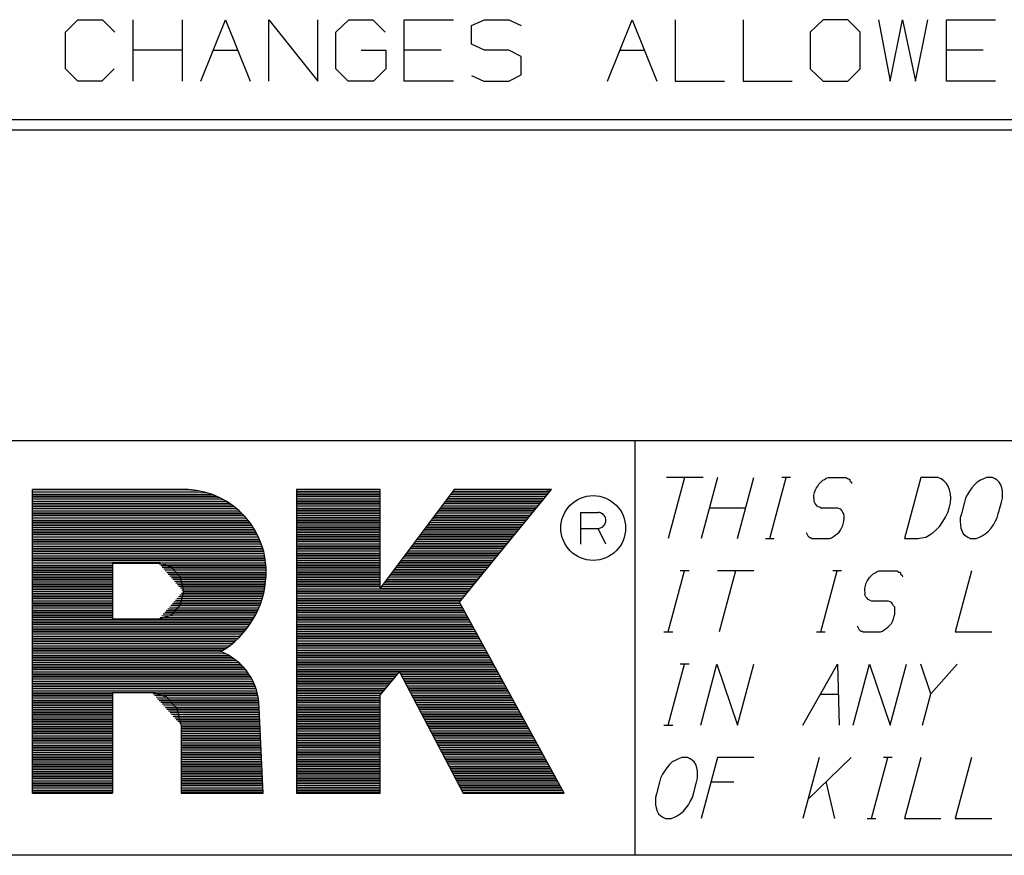
# Model space of a CAD drawing. Units: inches. Extents: x 0.3 to 33.7, y 0.4 to 21.7.
# Drawn here: x 31.1 to 32, y 2.3 to 3.1 of the extents above; entities that cross this region are included whole.
import ezdxf

# ---------------------------------------------------------------- set-up
doc = ezdxf.new("R2010")
doc.units = ezdxf.units.IN
doc.header["$MEASUREMENT"] = 0
doc.layers.add('TFR-TRI', color=7, linetype='CONTINUOUS', true_color=0xffffff)

msp = doc.modelspace()

# ---------------------------------------------------------------- linework, layer by layer
at = {"layer": 'TFR-TRI', "color": 254, "linetype": 'Continuous'}
for p, q in [((31.11392, 3.11682), (31.1258, 3.12869)), ((31.1258, 3.12869), (31.14955, 3.12869)), ((31.14955, 3.12869), (31.16142, 3.11682)), ((31.1793, 3.06932), (31.1793, 3.12869)), ((31.2268, 3.06932), (31.2268, 3.12869)), ((31.24467, 3.06932), (31.26842, 3.12869)), ((31.26842, 3.12869), (31.29218, 3.06932)), ((31.31005, 3.12869), (31.35755, 3.06932)), ((31.31005, 3.06932), (31.31005, 3.12869)), ((31.35755, 3.06932), (31.35755, 3.12869)), ((31.3748, 3.11682), (31.3873, 3.12869)), ((31.3873, 3.12869), (31.41043, 3.12869)), ((31.41043, 3.12869), (31.4223, 3.11682)), ((31.4408, 3.06932), (31.4408, 3.12869)), ((31.4408, 3.12869), (31.4883, 3.12869)), ((31.50555, 3.12307), (31.51805, 3.12869)), ((31.51805, 3.12869), (31.5418, 3.12869)), ((31.5418, 3.12869), (31.55367, 3.12307)), ((31.63692, 3.06932), (31.66068, 3.12869)), ((31.66068, 3.12869), (31.68443, 3.06932)), ((31.7023, 3.12869), (31.7023, 3.06932)), ((31.76768, 3.12869), (31.76768, 3.06932)), ((31.84492, 3.12869), (31.83242, 3.11682)), ((31.86868, 3.12869), (31.84492, 3.12869)), ((31.88055, 3.11682), (31.86868, 3.12869)), ((31.89842, 3.12869), (31.90968, 3.06932)), ((31.90968, 3.06932), (31.92155, 3.12869)), ((31.92155, 3.12869), (31.93405, 3.06932)), ((31.93405, 3.06932), (31.94592, 3.12869)), ((31.9638, 3.12869), (32.0113, 3.12869)), ((31.9638, 3.06932), (31.9638, 3.12869)), ((31.11392, 3.08119), (31.11392, 3.11682)), ((31.3748, 3.08119), (31.3748, 3.11682)), ((31.50555, 3.10494), (31.50555, 3.12307)), ((31.83242, 3.11682), (31.83242, 3.08119)), ((31.88055, 3.08119), (31.88055, 3.11682)), ((31.2268, 3.09932), (31.1793, 3.09932)), ((31.25655, 3.09932), (31.2803, 3.09932)), ((31.39918, 3.09932), (31.42292, 3.09932)), ((31.42292, 3.09932), (31.42292, 3.08119)), ((31.47643, 3.09932), (31.4408, 3.09932)), ((31.51805, 3.09932), (31.50555, 3.10494)), ((31.5418, 3.09932), (31.51805, 3.09932)), ((31.55367, 3.09307), (31.5418, 3.09932)), ((31.6488, 3.09932), (31.67255, 3.09932)), ((31.99942, 3.09932), (31.9638, 3.09932)), ((31.55367, 3.07557), (31.55367, 3.09307)), ((31.1258, 3.06932), (31.11392, 3.08119)), ((31.1608, 3.08119), (31.14893, 3.06932)), ((31.38667, 3.06932), (31.3748, 3.08119)), ((31.42292, 3.08119), (31.41105, 3.06932)), ((31.83242, 3.08119), (31.84492, 3.06932)), ((31.86868, 3.06932), (31.88055, 3.08119)), ((31.14893, 3.06932), (31.1258, 3.06932)), ((31.41105, 3.06932), (31.38667, 3.06932)), ((31.4883, 3.06932), (31.4408, 3.06932)), ((31.50555, 3.07494), (31.51743, 3.06932)), ((31.51743, 3.06932), (31.5418, 3.06932)), ((31.5418, 3.06932), (31.55367, 3.07557)), ((31.7023, 3.06932), (31.7498, 3.06932)), ((31.76768, 3.06932), (31.81517, 3.06932)), ((31.84492, 3.06932), (31.86868, 3.06932)), ((32.0113, 3.06932), (31.9638, 3.06932)), ((33.6775, 2.7225), (24.9775, 2.7225)), ((31.66308, 2.7225), (31.66308, 2.3225)), ((31.7291, 2.68692), (31.69394, 2.68692)), ((31.71129, 2.68692), (31.69555, 2.62817)), ((31.74297, 2.68692), (31.72723, 2.62817)), ((31.76239, 2.62817), (31.77813, 2.68692)), ((31.79361, 2.62817), (31.80935, 2.68692)), ((31.81357, 2.68692), (31.80513, 2.68692)), ((31.8398, 2.6788), (31.84077, 2.68067)), ((31.84077, 2.68067), (31.84268, 2.68255)), ((31.84268, 2.68255), (31.84459, 2.68442)), ((31.84459, 2.68442), (31.84616, 2.68505)), ((31.84616, 2.68505), (31.8479, 2.6863)), ((31.8479, 2.6863), (31.84994, 2.68692)), ((31.84994, 2.68692), (31.85135, 2.68692)), ((31.85135, 2.68692), (31.86494, 2.68692)), ((31.86494, 2.68692), (31.86635, 2.68692)), ((31.86635, 2.68692), (31.86729, 2.68692)), ((31.86729, 2.68692), (31.86806, 2.6863)), ((31.86806, 2.6863), (31.86883, 2.68567)), ((31.86883, 2.68567), (31.86976, 2.68567)), ((31.86976, 2.68567), (31.87053, 2.68505)), ((31.87053, 2.68505), (31.87067, 2.6838)), ((31.87067, 2.6838), (31.87144, 2.68317)), ((31.87144, 2.68317), (31.87221, 2.68255)), ((31.87221, 2.68255), (31.87234, 2.6813)), ((31.9391, 2.68692), (31.92336, 2.62817)), ((31.95222, 2.68692), (31.9391, 2.68692)), ((31.95551, 2.68692), (31.95222, 2.68692)), ((31.95892, 2.68567), (31.95551, 2.68692)), ((31.96123, 2.6838), (31.95892, 2.68567)), ((31.96384, 2.6813), (31.96123, 2.6838)), ((31.96552, 2.6788), (31.96384, 2.6813)), ((31.99098, 2.68005), (31.98826, 2.67692)), ((31.99352, 2.68255), (31.99098, 2.68005)), ((31.99684, 2.68442), (31.99352, 2.68255)), ((31.99951, 2.68567), (31.99684, 2.68442)), ((32.00266, 2.68692), (31.99951, 2.68567)), ((32.00547, 2.68692), (32.00266, 2.68692)), ((32.00829, 2.68692), (32.00547, 2.68692)), ((32.01077, 2.68567), (32.00829, 2.68692)), ((32.01277, 2.68442), (32.01077, 2.68567)), ((32.01461, 2.68255), (32.01277, 2.68442)), ((32.01629, 2.68005), (32.01461, 2.68255)), ((32.01733, 2.67692), (32.01629, 2.68005)), ((31.23229, 2.67547), (31.08195, 2.67547)), ((31.08195, 2.3825), (31.08195, 2.67547)), ((31.08195, 2.67405), (31.24389, 2.67397)), ((31.08195, 2.67238), (31.25057, 2.67229)), ((31.08195, 2.67071), (31.25559, 2.67062)), ((31.41754, 2.67547), (31.33678, 2.67547)), ((31.33678, 2.67547), (31.33678, 2.3825)), ((31.33678, 2.67392), (31.41754, 2.67388)), ((31.33678, 2.67225), (31.41754, 2.67221)), ((31.33678, 2.67058), (31.41754, 2.67054)), ((31.41754, 2.58027), (31.41754, 2.67547)), ((31.48894, 2.67547), (31.41754, 2.58027)), ((31.48521, 2.67051), (31.57866, 2.67046)), ((31.48647, 2.67217), (31.58002, 2.67213)), ((31.48772, 2.67384), (31.58138, 2.6738)), ((31.58275, 2.67547), (31.48894, 2.67547)), ((31.49398, 2.56666), (31.58275, 2.67547)), ((31.57849, 2.67547), (31.58275, 2.67547)), ((31.83601, 2.66817), (31.83605, 2.67005)), ((31.83605, 2.67005), (31.83672, 2.67255)), ((31.83672, 2.67255), (31.83722, 2.67442)), ((31.83722, 2.67442), (31.83836, 2.67692)), ((31.83836, 2.67692), (31.8398, 2.6788)), ((31.96685, 2.67505), (31.96552, 2.6788)), ((31.96772, 2.6713), (31.96685, 2.67505)), ((31.96796, 2.66692), (31.96772, 2.6713)), ((31.98425, 2.67067), (31.9823, 2.66692)), ((31.98602, 2.6738), (31.98425, 2.67067)), ((31.98826, 2.67692), (31.98602, 2.6738)), ((32.01789, 2.6738), (32.01733, 2.67692)), ((32.01799, 2.67067), (32.01789, 2.6738)), ((32.01793, 2.66692), (32.01799, 2.67067)), ((31.08195, 2.66904), (31.25974, 2.66895)), ((31.08195, 2.66737), (31.26333, 2.66728)), ((31.08195, 2.6657), (31.26651, 2.6656)), ((31.08195, 2.66403), (31.26939, 2.66393)), ((31.08195, 2.66236), (31.27201, 2.66226)), ((31.08195, 2.66069), (31.27443, 2.66059)), ((31.33678, 2.66891), (31.41754, 2.66887)), ((31.33678, 2.66724), (31.41754, 2.6672)), ((31.33678, 2.66557), (31.41754, 2.66553)), ((31.33678, 2.6639), (31.41754, 2.66386)), ((31.33678, 2.66223), (31.41754, 2.66219)), ((31.33678, 2.66056), (31.41754, 2.66052)), ((31.4777, 2.66049), (31.57049, 2.66044)), ((31.47895, 2.66216), (31.57185, 2.66211)), ((31.48021, 2.66383), (31.57321, 2.66378)), ((31.48146, 2.6655), (31.57458, 2.66545)), ((31.48271, 2.66717), (31.57594, 2.66712)), ((31.48396, 2.66884), (31.5773, 2.66879)), ((31.83628, 2.66567), (31.83601, 2.66817)), ((31.83625, 2.6638), (31.83628, 2.66567)), ((31.83715, 2.66192), (31.83625, 2.6638)), ((31.83822, 2.66067), (31.83715, 2.66192)), ((31.83929, 2.65942), (31.83822, 2.66067)), ((31.96638, 2.65755), (31.96772, 2.66255)), ((31.96772, 2.66255), (31.96796, 2.66692)), ((31.9813, 2.66317), (31.97828, 2.65192)), ((31.9823, 2.66692), (31.9813, 2.66317)), ((32.01391, 2.65192), (32.01692, 2.66317)), ((32.01692, 2.66317), (32.01793, 2.66692)), ((31.08195, 2.65902), (31.27667, 2.65892)), ((31.08195, 2.65735), (31.27876, 2.65725)), ((31.08195, 2.65568), (31.28071, 2.65558)), ((31.08195, 2.65401), (31.28254, 2.65391)), ((31.08195, 2.65234), (31.28426, 2.65224)), ((31.08195, 2.65067), (31.28588, 2.65057)), ((31.33678, 2.65889), (31.41754, 2.65885)), ((31.33678, 2.65722), (31.41754, 2.65718)), ((31.33678, 2.65555), (31.41754, 2.65551)), ((31.33678, 2.65388), (31.41754, 2.65384)), ((31.33678, 2.65221), (31.41754, 2.65217)), ((31.33678, 2.65054), (31.41754, 2.6505)), ((31.47019, 2.65047), (31.56232, 2.65043)), ((31.47144, 2.65214), (31.56368, 2.6521)), ((31.47269, 2.65381), (31.56504, 2.65377)), ((31.47395, 2.65548), (31.5664, 2.65543)), ((31.4752, 2.65715), (31.56777, 2.6571)), ((31.47645, 2.65882), (31.56913, 2.65877)), ((31.61086, 2.65324), (31.62779, 2.65324)), ((31.61086, 2.65324), (31.61086, 2.62264)), ((31.62909, 2.65324), (31.62779, 2.65324)), ((31.63007, 2.65292), (31.62909, 2.65324)), ((31.63104, 2.65226), (31.63007, 2.65292)), ((31.63235, 2.65194), (31.63104, 2.65226)), ((31.633, 2.65096), (31.63235, 2.65194)), ((31.63397, 2.64999), (31.633, 2.65096)), ((31.77026, 2.65755), (31.7351, 2.65755)), ((31.84053, 2.6588), (31.83929, 2.65942)), ((31.84224, 2.65817), (31.84053, 2.6588)), ((31.84224, 2.65817), (31.84348, 2.65755)), ((31.85707, 2.65755), (31.84348, 2.65755)), ((31.85895, 2.65755), (31.85707, 2.65755)), ((31.86065, 2.65692), (31.85895, 2.65755)), ((31.86189, 2.6563), (31.86065, 2.65692)), ((31.86296, 2.65505), (31.86189, 2.6563)), ((31.86387, 2.65317), (31.86296, 2.65505)), ((31.86494, 2.65192), (31.86387, 2.65317)), ((31.86521, 2.64942), (31.86494, 2.65192)), ((31.9631, 2.6488), (31.96521, 2.65317)), ((31.96521, 2.65317), (31.96638, 2.65755)), ((31.97828, 2.65192), (31.97728, 2.64817)), ((32.01291, 2.64817), (32.01391, 2.65192)), ((31.08195, 2.649), (31.28742, 2.64889)), ((31.08195, 2.64733), (31.28886, 2.64722)), ((31.08195, 2.64566), (31.29023, 2.64555)), ((31.08195, 2.64399), (31.29153, 2.64388)), ((31.08195, 2.64232), (31.29276, 2.64221)), ((31.33678, 2.64887), (31.41754, 2.64883)), ((31.33678, 2.6472), (31.41754, 2.64716)), ((31.33678, 2.64553), (31.41754, 2.64549)), ((31.33678, 2.64386), (31.41754, 2.64382)), ((31.33678, 2.64219), (31.41754, 2.64215)), ((31.46393, 2.64213), (31.55551, 2.64208)), ((31.46518, 2.6438), (31.55687, 2.64375)), ((31.46643, 2.64546), (31.55823, 2.64542)), ((31.46769, 2.64713), (31.5596, 2.64709)), ((31.46894, 2.6488), (31.56096, 2.64876)), ((31.633, 2.64022), (31.63397, 2.6412)), ((31.63462, 2.64901), (31.63397, 2.64999)), ((31.63397, 2.6412), (31.63462, 2.64217)), ((31.63495, 2.64803), (31.63462, 2.64901)), ((31.63462, 2.64217), (31.63495, 2.64348)), ((31.63528, 2.64673), (31.63495, 2.64803)), ((31.63495, 2.64348), (31.63528, 2.64445)), ((31.63528, 2.64575), (31.63528, 2.64673)), ((31.63528, 2.64445), (31.63528, 2.64575)), ((31.8638, 2.64067), (31.86447, 2.64317)), ((31.86447, 2.64317), (31.86497, 2.64505)), ((31.86497, 2.64505), (31.86517, 2.64755)), ((31.86517, 2.64755), (31.86521, 2.64942)), ((31.95748, 2.64005), (31.96052, 2.64442)), ((31.96052, 2.64442), (31.9631, 2.6488)), ((31.97728, 2.64817), (31.97721, 2.64442)), ((31.97721, 2.64442), (31.97731, 2.6413)), ((31.97731, 2.6413), (31.97788, 2.63817)), ((32.00694, 2.63817), (32.00919, 2.6413)), ((32.00919, 2.6413), (32.01096, 2.64442)), ((32.01096, 2.64442), (32.01291, 2.64817)), ((31.08195, 2.64065), (31.29392, 2.64054)), ((31.08195, 2.63898), (31.29502, 2.63887)), ((31.08195, 2.63731), (31.29606, 2.6372)), ((31.08195, 2.63564), (31.29704, 2.63553)), ((31.08195, 2.63397), (31.29798, 2.63386)), ((31.08195, 2.6323), (31.29886, 2.63219)), ((31.33678, 2.64052), (31.41754, 2.64048)), ((31.33678, 2.63885), (31.41754, 2.63881)), ((31.33678, 2.63718), (31.41754, 2.63714)), ((31.33678, 2.63551), (31.41754, 2.63547)), ((31.33678, 2.63384), (31.41754, 2.6338)), ((31.33678, 2.63217), (31.41754, 2.63213)), ((31.45642, 2.63211), (31.54734, 2.63206)), ((31.45767, 2.63378), (31.5487, 2.63373)), ((31.45892, 2.63545), (31.55006, 2.6354)), ((31.46017, 2.63712), (31.55142, 2.63707)), ((31.46143, 2.63879), (31.55279, 2.63874)), ((31.46268, 2.64046), (31.55415, 2.64041)), ((31.61086, 2.63794), (31.62779, 2.63794)), ((31.62779, 2.63794), (31.62909, 2.63827)), ((31.63528, 2.62264), (31.62779, 2.63794)), ((31.62909, 2.63827), (31.63007, 2.63859)), ((31.63007, 2.63859), (31.63104, 2.63892)), ((31.63104, 2.63892), (31.63235, 2.63957)), ((31.63235, 2.63957), (31.633, 2.64022)), ((31.82868, 2.6338), (31.82928, 2.63255)), ((31.82928, 2.63255), (31.82958, 2.63192)), ((31.82958, 2.63192), (31.83018, 2.63067)), ((31.8566, 2.6313), (31.85834, 2.63255)), ((31.85834, 2.63255), (31.86025, 2.63442)), ((31.86025, 2.63442), (31.86169, 2.6363)), ((31.86169, 2.6363), (31.86266, 2.63817)), ((31.86266, 2.63817), (31.8638, 2.64067)), ((31.94716, 2.6313), (31.95111, 2.6338)), ((31.95111, 2.6338), (31.9543, 2.63692)), ((31.9543, 2.63692), (31.95748, 2.64005)), ((31.97788, 2.63817), (31.97892, 2.63505)), ((31.97892, 2.63505), (31.98012, 2.63255)), ((31.98012, 2.63255), (31.98243, 2.63067)), ((31.99837, 2.63067), (32.00122, 2.63255)), ((32.00122, 2.63255), (32.00423, 2.63505)), ((32.00423, 2.63505), (32.00694, 2.63817)), ((31.08195, 2.63063), (31.29969, 2.63052)), ((31.08195, 2.62896), (31.30047, 2.62885)), ((31.08195, 2.62729), (31.30121, 2.62718)), ((31.08195, 2.62562), (31.3019, 2.62551)), ((31.08195, 2.62395), (31.30255, 2.62384)), ((31.08195, 2.62228), (31.30315, 2.62217)), ((31.33678, 2.6305), (31.41754, 2.63046)), ((31.33678, 2.62883), (31.41754, 2.62879)), ((31.33678, 2.62716), (31.41754, 2.62712)), ((31.33678, 2.62549), (31.41754, 2.62545)), ((31.33678, 2.62382), (31.41754, 2.62378)), ((31.33678, 2.62215), (31.41754, 2.62211)), ((31.44891, 2.62209), (31.53917, 2.62205)), ((31.45016, 2.62376), (31.54053, 2.62372)), ((31.45141, 2.62543), (31.54189, 2.62539)), ((31.45266, 2.6271), (31.54325, 2.62706)), ((31.45391, 2.62877), (31.54461, 2.62873)), ((31.45517, 2.63044), (31.54598, 2.63039)), ((31.78939, 2.62817), (31.79782, 2.62817)), ((31.83018, 2.63067), (31.83095, 2.63005)), ((31.83095, 2.63005), (31.83172, 2.62942)), ((31.83172, 2.62942), (31.83249, 2.6288)), ((31.83249, 2.6288), (31.83343, 2.6288)), ((31.83343, 2.6288), (31.8342, 2.62817)), ((31.8342, 2.62817), (31.83514, 2.62817)), ((31.83514, 2.62817), (31.83607, 2.62817)), ((31.83607, 2.62817), (31.8492, 2.62817)), ((31.8492, 2.62817), (31.85108, 2.62817)), ((31.85108, 2.62817), (31.85312, 2.6288)), ((31.85312, 2.6288), (31.85486, 2.63005)), ((31.85486, 2.63005), (31.8566, 2.6313)), ((31.92336, 2.62817), (31.93648, 2.62817)), ((31.93648, 2.62817), (31.93993, 2.6288)), ((31.93993, 2.6288), (31.94385, 2.62942)), ((31.94385, 2.62942), (31.94716, 2.6313)), ((31.98243, 2.63067), (31.98444, 2.62942)), ((31.98444, 2.62942), (31.98692, 2.62817)), ((31.98692, 2.62817), (31.98973, 2.62817)), ((31.98973, 2.62817), (31.99254, 2.62817)), ((31.99254, 2.62817), (31.99569, 2.62942)), ((31.99569, 2.62942), (31.99837, 2.63067)), ((31.08195, 2.62061), (31.30371, 2.6205)), ((31.08195, 2.61894), (31.30424, 2.61883)), ((31.08195, 2.61727), (31.30472, 2.61716)), ((31.08195, 2.6156), (31.30516, 2.61549)), ((31.08195, 2.61393), (31.30557, 2.61382)), ((31.33678, 2.62048), (31.41754, 2.62044)), ((31.33678, 2.61881), (31.41754, 2.61877)), ((31.33678, 2.61714), (31.41754, 2.6171)), ((31.33678, 2.61547), (31.41754, 2.61543)), ((31.33678, 2.6138), (31.41754, 2.61376)), ((31.44265, 2.61375), (31.53236, 2.6137)), ((31.4439, 2.61542), (31.53372, 2.61537)), ((31.44515, 2.61709), (31.53508, 2.61704)), ((31.4464, 2.61875), (31.53644, 2.61871)), ((31.44765, 2.62042), (31.53781, 2.62038)), ((31.08195, 2.61226), (31.30594, 2.61214)), ((31.08195, 2.61059), (31.30627, 2.61047)), ((31.08195, 2.60892), (31.30656, 2.6088)), ((31.08195, 2.60725), (31.30682, 2.60713)), ((31.08195, 2.60558), (31.30704, 2.60546)), ((31.08195, 2.60391), (31.15937, 2.60387)), ((31.15937, 2.6042), (31.15937, 2.55059)), ((31.15937, 2.6042), (31.20414, 2.6042)), ((31.2162, 2.60061), (31.20414, 2.6042)), ((31.20444, 2.60385), (31.30722, 2.60379)), ((31.33678, 2.61213), (31.41754, 2.61209)), ((31.33678, 2.61046), (31.41754, 2.61042)), ((31.33678, 2.60879), (31.41754, 2.60875)), ((31.33678, 2.60712), (31.41754, 2.60708)), ((31.33678, 2.60545), (31.41754, 2.60541)), ((31.33678, 2.60378), (31.41754, 2.60374)), ((31.43513, 2.60373), (31.52419, 2.60369)), ((31.43639, 2.6054), (31.52555, 2.60536)), ((31.43764, 2.60707), (31.52691, 2.60702)), ((31.43889, 2.60874), (31.52827, 2.60869)), ((31.44014, 2.61041), (31.52963, 2.61036)), ((31.44139, 2.61208), (31.531, 2.61203)), ((31.08195, 2.60224), (31.15937, 2.6022)), ((31.08195, 2.60057), (31.15937, 2.60053)), ((31.08195, 2.5989), (31.15937, 2.59886)), ((31.08195, 2.59723), (31.15937, 2.59719)), ((31.08195, 2.59556), (31.15937, 2.59552)), ((31.08195, 2.59389), (31.15937, 2.59385)), ((31.2059, 2.60217), (31.30737, 2.60212)), ((31.20735, 2.6005), (31.30749, 2.60045)), ((31.2088, 2.59883), (31.30757, 2.59878)), ((31.21025, 2.59716), (31.30761, 2.59711)), ((31.21171, 2.59549), (31.30762, 2.59544)), ((31.21316, 2.59382), (31.30759, 2.59377)), ((31.22503, 2.5908), (31.2162, 2.60061)), ((31.33678, 2.60211), (31.41754, 2.60207)), ((31.33678, 2.60044), (31.41754, 2.6004)), ((31.33678, 2.59877), (31.41754, 2.59873)), ((31.33678, 2.5971), (31.41754, 2.59706)), ((31.33678, 2.59543), (31.41754, 2.59539)), ((31.33678, 2.59376), (31.41754, 2.59372)), ((31.42762, 2.59371), (31.51602, 2.59367)), ((31.42887, 2.59538), (31.51738, 2.59534)), ((31.43013, 2.59705), (31.51874, 2.59701)), ((31.43138, 2.59872), (31.5201, 2.59868)), ((31.43263, 2.60039), (31.52146, 2.60035)), ((31.43388, 2.60206), (31.52283, 2.60202)), ((31.69555, 2.53817), (31.71129, 2.59692)), ((31.71551, 2.59692), (31.70707, 2.59692)), ((31.77813, 2.59692), (31.74297, 2.59692)), ((31.76032, 2.59692), (31.74458, 2.53817)), ((31.84264, 2.53817), (31.85838, 2.59692)), ((31.8626, 2.59692), (31.85416, 2.59692)), ((31.89171, 2.59255), (31.89362, 2.59442)), ((31.89362, 2.59442), (31.89519, 2.59505)), ((31.89519, 2.59505), (31.89693, 2.5963)), ((31.89693, 2.5963), (31.89897, 2.59692)), ((31.89897, 2.59692), (31.90038, 2.59692)), ((31.90038, 2.59692), (31.91397, 2.59692)), ((31.91397, 2.59692), (31.91538, 2.59692)), ((31.91538, 2.59692), (31.91632, 2.59692)), ((31.91632, 2.59692), (31.91709, 2.5963)), ((31.91709, 2.5963), (31.91786, 2.59567)), ((31.91786, 2.59567), (31.91879, 2.59567)), ((31.91879, 2.59567), (31.91957, 2.59505)), ((31.91957, 2.59505), (31.9197, 2.5938)), ((31.9197, 2.5938), (31.92047, 2.59317)), ((31.98813, 2.59692), (31.97239, 2.53817)), ((31.08195, 2.59222), (31.15937, 2.59218)), ((31.08195, 2.59055), (31.15937, 2.59051)), ((31.08195, 2.58888), (31.15937, 2.58884)), ((31.08195, 2.58721), (31.15937, 2.58717)), ((31.08195, 2.58554), (31.15937, 2.5855)), ((31.21461, 2.59215), (31.30753, 2.5921)), ((31.21607, 2.59048), (31.30744, 2.59043)), ((31.21752, 2.58881), (31.30732, 2.58876)), ((31.21897, 2.58714), (31.30716, 2.58709)), ((31.22042, 2.58547), (31.30697, 2.58542)), ((31.22826, 2.5774), (31.22503, 2.5908)), ((31.33678, 2.59209), (31.41754, 2.59205)), ((31.33678, 2.59042), (31.41754, 2.59038)), ((31.33678, 2.58875), (31.41754, 2.58871)), ((31.33678, 2.58708), (31.41754, 2.58704)), ((31.33678, 2.58541), (31.41754, 2.58537)), ((31.42136, 2.58537), (31.50921, 2.58532)), ((31.42262, 2.58704), (31.51057, 2.58699)), ((31.42387, 2.58871), (31.51193, 2.58866)), ((31.42512, 2.59038), (31.51329, 2.59033)), ((31.42637, 2.59204), (31.51465, 2.592)), ((31.88575, 2.58255), (31.88625, 2.58442)), ((31.88625, 2.58442), (31.88739, 2.58692)), ((31.88739, 2.58692), (31.88883, 2.5888)), ((31.88883, 2.5888), (31.8898, 2.59067)), ((31.8898, 2.59067), (31.89171, 2.59255)), ((31.92047, 2.59317), (31.92124, 2.59255)), ((31.92124, 2.59255), (31.92137, 2.5913)), ((31.08195, 2.58387), (31.15937, 2.58383)), ((31.08195, 2.5822), (31.15937, 2.58216)), ((31.08195, 2.58053), (31.15937, 2.58049)), ((31.08195, 2.57886), (31.15937, 2.57882)), ((31.08195, 2.57719), (31.15937, 2.57715)), ((31.08195, 2.57552), (31.15937, 2.57548)), ((31.22188, 2.5838), (31.30676, 2.58375)), ((31.22333, 2.58213), (31.30651, 2.58208)), ((31.22478, 2.58046), (31.30622, 2.58041)), ((31.22503, 2.564), (31.22826, 2.5774)), ((31.22574, 2.57545), (31.30518, 2.57541)), ((31.22624, 2.57878), (31.30591, 2.57875)), ((31.2272, 2.57711), (31.30556, 2.57708)), ((31.33678, 2.58374), (31.41754, 2.5837)), ((31.33678, 2.58207), (31.41754, 2.58203)), ((31.33678, 2.5804), (31.41754, 2.58036)), ((31.33678, 2.57873), (31.50376, 2.57865)), ((31.33678, 2.57706), (31.5024, 2.57698)), ((31.33678, 2.57539), (31.50104, 2.57531)), ((31.41761, 2.58036), (31.50512, 2.58032)), ((31.41886, 2.58203), (31.50648, 2.58198)), ((31.42011, 2.5837), (31.50784, 2.58365)), ((31.88504, 2.57817), (31.88508, 2.58005)), ((31.88531, 2.57567), (31.88504, 2.57817)), ((31.88508, 2.58005), (31.88575, 2.58255)), ((31.88528, 2.5738), (31.88531, 2.57567)), ((31.08195, 2.57385), (31.15937, 2.57381)), ((31.08195, 2.57218), (31.15937, 2.57214)), ((31.08195, 2.57051), (31.15937, 2.57047)), ((31.08195, 2.56884), (31.15937, 2.5688)), ((31.08195, 2.56717), (31.15937, 2.56713)), ((31.08195, 2.5655), (31.15937, 2.56546)), ((31.21704, 2.56543), (31.30217, 2.56539)), ((31.21849, 2.5671), (31.30276, 2.56706)), ((31.21994, 2.56877), (31.30332, 2.56873)), ((31.22139, 2.57044), (31.30383, 2.5704)), ((31.22284, 2.57211), (31.30432, 2.57207)), ((31.22429, 2.57378), (31.30477, 2.57374)), ((31.33678, 2.57372), (31.49968, 2.57364)), ((31.33678, 2.57205), (31.49831, 2.57197)), ((31.33678, 2.57038), (31.49695, 2.5703)), ((31.33678, 2.56871), (31.49559, 2.56863)), ((31.33678, 2.56704), (31.49423, 2.56696)), ((31.33678, 2.56537), (31.49474, 2.56529)), ((31.59494, 2.3825), (31.49398, 2.56666)), ((31.88618, 2.57192), (31.88528, 2.5738)), ((31.88725, 2.57067), (31.88618, 2.57192)), ((31.88832, 2.56942), (31.88725, 2.57067)), ((31.88956, 2.5688), (31.88832, 2.56942)), ((31.89127, 2.56817), (31.88956, 2.5688)), ((31.89127, 2.56817), (31.89251, 2.56755)), ((31.9061, 2.56755), (31.89251, 2.56755)), ((31.90798, 2.56755), (31.9061, 2.56755)), ((31.90969, 2.56692), (31.90798, 2.56755)), ((31.91092, 2.5663), (31.90969, 2.56692)), ((31.91199, 2.56505), (31.91092, 2.5663)), ((31.9129, 2.56317), (31.91199, 2.56505)), ((31.08195, 2.56383), (31.15937, 2.56379)), ((31.08195, 2.56216), (31.15937, 2.56212)), ((31.08195, 2.56049), (31.15937, 2.56045)), ((31.08195, 2.55882), (31.15937, 2.55878)), ((31.08195, 2.55715), (31.15937, 2.55711)), ((31.08195, 2.55548), (31.15937, 2.55544)), ((31.20833, 2.55541), (31.29781, 2.55537)), ((31.20978, 2.55708), (31.29864, 2.55704)), ((31.21123, 2.55875), (31.29943, 2.55871)), ((31.21268, 2.56042), (31.30017, 2.56038)), ((31.21413, 2.56209), (31.30088, 2.56205)), ((31.21558, 2.56376), (31.30154, 2.56372)), ((31.2162, 2.55419), (31.22503, 2.564)), ((31.33678, 2.5637), (31.49565, 2.56362)), ((31.33678, 2.56203), (31.49657, 2.56195)), ((31.33678, 2.56036), (31.49748, 2.56028)), ((31.33678, 2.55869), (31.4984, 2.55861)), ((31.33678, 2.55702), (31.49932, 2.55694)), ((31.91397, 2.56192), (31.9129, 2.56317)), ((31.91424, 2.55942), (31.91397, 2.56192)), ((31.914, 2.55505), (31.91421, 2.55755)), ((31.91421, 2.55755), (31.91424, 2.55942)), ((31.08195, 2.55381), (31.15937, 2.55377)), ((31.08195, 2.55214), (31.15937, 2.5521)), ((31.08195, 2.55047), (31.29505, 2.55036)), ((31.08195, 2.5488), (31.29403, 2.54869)), ((31.08195, 2.54713), (31.29297, 2.54702)), ((31.15937, 2.55059), (31.20414, 2.55059)), ((31.20414, 2.55059), (31.2162, 2.55419)), ((31.20542, 2.55208), (31.29601, 2.55203)), ((31.20687, 2.55374), (31.29693, 2.5537)), ((31.33678, 2.55535), (31.50023, 2.55527)), ((31.33678, 2.55368), (31.50115, 2.5536)), ((31.33678, 2.55201), (31.50206, 2.55193)), ((31.33678, 2.55034), (31.50298, 2.55026)), ((31.33678, 2.54867), (31.50389, 2.54859)), ((31.33678, 2.547), (31.50481, 2.54692)), ((31.90928, 2.54442), (31.91072, 2.5463)), ((31.91072, 2.5463), (31.91169, 2.54817)), ((31.91169, 2.54817), (31.91283, 2.55067)), ((31.91283, 2.55067), (31.9135, 2.55317)), ((31.9135, 2.55317), (31.914, 2.55505)), ((31.08195, 2.54546), (31.29185, 2.54535)), ((31.08195, 2.54379), (31.29068, 2.54368)), ((31.08195, 2.54212), (31.28945, 2.54201)), ((31.08195, 2.54045), (31.28816, 2.54034)), ((31.08195, 2.53878), (31.2868, 2.53867)), ((31.08195, 2.53711), (31.28538, 2.53701)), ((31.33678, 2.54533), (31.50573, 2.54525)), ((31.33678, 2.54366), (31.50664, 2.54357)), ((31.33678, 2.54199), (31.50756, 2.5419)), ((31.33678, 2.54032), (31.50847, 2.54023)), ((31.33678, 2.53865), (31.50939, 2.53856)), ((31.33678, 2.53698), (31.5103, 2.53689)), ((31.69133, 2.53817), (31.69976, 2.53817)), ((31.83842, 2.53817), (31.84686, 2.53817)), ((31.87771, 2.5438), (31.87831, 2.54255)), ((31.87831, 2.54255), (31.87861, 2.54192)), ((31.87861, 2.54192), (31.87921, 2.54067)), ((31.87921, 2.54067), (31.87998, 2.54005)), ((31.87998, 2.54005), (31.88075, 2.53942)), ((31.88075, 2.53942), (31.88153, 2.5388)), ((31.88153, 2.5388), (31.88246, 2.5388)), ((31.88246, 2.5388), (31.88323, 2.53817)), ((31.88323, 2.53817), (31.88417, 2.53817)), ((31.88417, 2.53817), (31.88511, 2.53817)), ((31.88511, 2.53817), (31.89823, 2.53817)), ((31.89823, 2.53817), (31.90011, 2.53817)), ((31.90011, 2.53817), (31.90215, 2.5388)), ((31.90215, 2.5388), (31.90389, 2.54005)), ((31.90389, 2.54005), (31.90563, 2.5413)), ((31.90563, 2.5413), (31.90737, 2.54255)), ((31.90737, 2.54255), (31.90928, 2.54442)), ((31.97239, 2.53817), (32.00755, 2.53817)), ((31.08195, 2.53544), (31.28388, 2.53534)), ((31.08195, 2.53377), (31.2823, 2.53367)), ((31.08195, 2.5321), (31.28065, 2.532)), ((31.08195, 2.53043), (31.2789, 2.53033)), ((31.08195, 2.52876), (31.27705, 2.52866)), ((31.08195, 2.52709), (31.27509, 2.52699)), ((31.33678, 2.53531), (31.51122, 2.53522)), ((31.33678, 2.53364), (31.51214, 2.53355)), ((31.33678, 2.53197), (31.51305, 2.53188)), ((31.33678, 2.5303), (31.51397, 2.53021)), ((31.33678, 2.52863), (31.51488, 2.52854)), ((31.33678, 2.52696), (31.5158, 2.52687)), ((31.08195, 2.52542), (31.27302, 2.52532)), ((31.08195, 2.52375), (31.27081, 2.52365)), ((31.08195, 2.52208), (31.26846, 2.52198)), ((31.08195, 2.52041), (31.26593, 2.52031)), ((31.08195, 2.51874), (31.26485, 2.51865)), ((31.33678, 2.52529), (31.51671, 2.5252)), ((31.33678, 2.52362), (31.51763, 2.52353)), ((31.33678, 2.52195), (31.51855, 2.52186)), ((31.33678, 2.52028), (31.51946, 2.52019)), ((31.33678, 2.51861), (31.52038, 2.51852)), ((31.08195, 2.51707), (31.26852, 2.51697)), ((31.08195, 2.5154), (31.27163, 2.5153)), ((31.08195, 2.51373), (31.27436, 2.51363)), ((31.08195, 2.51206), (31.27678, 2.51196)), ((31.08195, 2.51039), (31.27897, 2.51029)), ((31.08195, 2.50872), (31.28097, 2.50862)), ((31.33678, 2.51694), (31.52129, 2.51685)), ((31.33678, 2.51527), (31.52221, 2.51518)), ((31.33678, 2.5136), (31.52312, 2.51351)), ((31.33678, 2.51193), (31.52404, 2.51184)), ((31.33678, 2.51026), (31.52496, 2.51017)), ((31.33678, 2.50859), (31.52587, 2.5085)), ((31.08195, 2.50705), (31.28279, 2.50695)), ((31.08195, 2.50538), (31.28447, 2.50528)), ((31.08195, 2.50371), (31.28602, 2.5036)), ((31.08195, 2.50204), (31.28745, 2.50193)), ((31.08195, 2.50037), (31.28878, 2.50026)), ((31.08195, 2.4987), (31.29002, 2.49859)), ((31.33678, 2.50692), (31.52679, 2.50682)), ((31.33678, 2.50525), (31.5277, 2.50515)), ((31.33678, 2.50358), (31.52862, 2.50348)), ((31.33678, 2.50191), (31.52954, 2.50181)), ((31.33678, 2.50024), (31.53045, 2.50014)), ((31.33678, 2.49857), (31.43555, 2.49852)), ((31.41754, 2.47698), (31.43629, 2.4994)), ((31.43629, 2.4994), (31.49759, 2.3825)), ((31.43676, 2.49852), (31.53137, 2.49847)), ((31.69555, 2.44817), (31.71129, 2.50692)), ((31.71551, 2.50692), (31.70707, 2.50692)), ((31.72676, 2.44817), (31.74251, 2.50692)), ((31.74251, 2.50692), (31.76239, 2.44817)), ((31.76239, 2.44817), (31.77813, 2.50692)), ((31.82529, 2.44817), (31.85885, 2.50692)), ((31.85885, 2.50692), (31.86045, 2.44817)), ((31.87386, 2.44817), (31.8896, 2.50692)), ((31.8896, 2.50692), (31.90948, 2.44817)), ((31.90948, 2.44817), (31.92522, 2.50692)), ((31.94874, 2.47817), (31.9391, 2.50692)), ((31.97425, 2.50692), (31.94874, 2.47817)), ((31.08195, 2.49703), (31.29116, 2.49692)), ((31.08195, 2.49536), (31.29222, 2.49525)), ((31.08195, 2.49369), (31.29321, 2.49358)), ((31.08195, 2.49202), (31.29412, 2.49191)), ((31.08195, 2.49035), (31.29496, 2.49024)), ((31.33678, 2.4969), (31.43416, 2.49685)), ((31.33678, 2.49523), (31.43276, 2.49518)), ((31.33678, 2.49356), (31.43137, 2.49351)), ((31.33678, 2.49189), (31.42997, 2.49184)), ((31.33678, 2.49022), (31.42857, 2.49017)), ((31.43763, 2.49685), (31.53228, 2.4968)), ((31.43851, 2.49518), (31.5332, 2.49513)), ((31.43938, 2.49351), (31.53411, 2.49346)), ((31.44026, 2.49184), (31.53503, 2.49179)), ((31.44114, 2.49017), (31.53595, 2.49012)), ((31.08195, 2.48868), (31.29574, 2.48857)), ((31.08195, 2.48701), (31.29646, 2.4869)), ((31.08195, 2.48534), (31.29711, 2.48523)), ((31.08195, 2.48367), (31.2977, 2.48356)), ((31.08195, 2.482), (31.29824, 2.48189)), ((31.08195, 2.48033), (31.29873, 2.48022)), ((31.15937, 2.47949), (31.19751, 2.47949)), ((31.15937, 2.47949), (31.15937, 2.3825)), ((31.21148, 2.47533), (31.19751, 2.47949)), ((31.33678, 2.48855), (31.42718, 2.4885)), ((31.33678, 2.48688), (31.42578, 2.48684)), ((31.33678, 2.48521), (31.42439, 2.48517)), ((31.33678, 2.48354), (31.42299, 2.4835)), ((31.33678, 2.48187), (31.42159, 2.48183)), ((31.33678, 2.4802), (31.4202, 2.48016)), ((31.44201, 2.4885), (31.53686, 2.48845)), ((31.44289, 2.48683), (31.53778, 2.48678)), ((31.44376, 2.48516), (31.53869, 2.48511)), ((31.44464, 2.48349), (31.53961, 2.48344)), ((31.44551, 2.48182), (31.54052, 2.48177)), ((31.44639, 2.48014), (31.54144, 2.4801)), ((31.08195, 2.47866), (31.15937, 2.47862)), ((31.08195, 2.47699), (31.15937, 2.47695)), ((31.08195, 2.47532), (31.15937, 2.47528)), ((31.08195, 2.47365), (31.15937, 2.47361)), ((31.08195, 2.47198), (31.15937, 2.47194)), ((31.08195, 2.47031), (31.15937, 2.47027)), ((31.19831, 2.4786), (31.29916, 2.47855)), ((31.19982, 2.47693), (31.29954, 2.47688)), ((31.20132, 2.47526), (31.29987, 2.47521)), ((31.20283, 2.47359), (31.30014, 2.47354)), ((31.20433, 2.47192), (31.30037, 2.47187)), ((31.20583, 2.47025), (31.30055, 2.4702)), ((31.22171, 2.46397), (31.21148, 2.47533)), ((31.33678, 2.47853), (31.4188, 2.47849)), ((31.33678, 2.47686), (31.41754, 2.47682)), ((31.33678, 2.47519), (31.41754, 2.47515)), ((31.33678, 2.47352), (31.41754, 2.47348)), ((31.33678, 2.47185), (31.41754, 2.47181)), ((31.33678, 2.47018), (31.41754, 2.47014)), ((31.41754, 2.3825), (31.41754, 2.47698)), ((31.44727, 2.47847), (31.54236, 2.47843)), ((31.44814, 2.4768), (31.54327, 2.47676)), ((31.44902, 2.47513), (31.54419, 2.47509)), ((31.44989, 2.47346), (31.5451, 2.47342)), ((31.45077, 2.47179), (31.54602, 2.47175)), ((31.45165, 2.47012), (31.54693, 2.47007)), ((31.85942, 2.47755), (31.84207, 2.47755)), ((31.9407, 2.44817), (31.94874, 2.47817)), ((31.08195, 2.46864), (31.15937, 2.4686)), ((31.08195, 2.46697), (31.15937, 2.46693)), ((31.08195, 2.4653), (31.15937, 2.46526)), ((31.08195, 2.46363), (31.15937, 2.46359)), ((31.08195, 2.46196), (31.15937, 2.46192)), ((31.20734, 2.46857), (31.30068, 2.46853)), ((31.20884, 2.4669), (31.30076, 2.46686)), ((31.21034, 2.46523), (31.3008, 2.46519)), ((31.21185, 2.46356), (31.30086, 2.46352)), ((31.21335, 2.46189), (31.30094, 2.46185)), ((31.22546, 2.44844), (31.22171, 2.46397)), ((31.30461, 2.3825), (31.3008, 2.46491)), ((31.33678, 2.46851), (31.41754, 2.46847)), ((31.33678, 2.46684), (31.41754, 2.4668)), ((31.33678, 2.46517), (31.41754, 2.46513)), ((31.33678, 2.4635), (31.41754, 2.46346)), ((31.33678, 2.46183), (31.41754, 2.46179)), ((31.45252, 2.46845), (31.54785, 2.4684)), ((31.4534, 2.46678), (31.54877, 2.46673)), ((31.45427, 2.46511), (31.54968, 2.46506)), ((31.45515, 2.46344), (31.5506, 2.46339)), ((31.45603, 2.46177), (31.55151, 2.46172)), ((31.08195, 2.46029), (31.15937, 2.46025)), ((31.08195, 2.45862), (31.15937, 2.45858)), ((31.08195, 2.45695), (31.15937, 2.45691)), ((31.08195, 2.45528), (31.15937, 2.45524)), ((31.08195, 2.45361), (31.15937, 2.45357)), ((31.08195, 2.45194), (31.15937, 2.4519)), ((31.21486, 2.46022), (31.30102, 2.46018)), ((31.21636, 2.45855), (31.30109, 2.45851)), ((31.21786, 2.45688), (31.30117, 2.45684)), ((31.21937, 2.45521), (31.30125, 2.45517)), ((31.22087, 2.45354), (31.30132, 2.4535)), ((31.22237, 2.45187), (31.3014, 2.45183)), ((31.33678, 2.46016), (31.41754, 2.46012)), ((31.33678, 2.45849), (31.41754, 2.45845)), ((31.33678, 2.45682), (31.41754, 2.45678)), ((31.33678, 2.45515), (31.41754, 2.45511)), ((31.33678, 2.45348), (31.41754, 2.45344)), ((31.33678, 2.45181), (31.41754, 2.45177)), ((31.4569, 2.4601), (31.55243, 2.46005)), ((31.45778, 2.45843), (31.55334, 2.45838)), ((31.45865, 2.45676), (31.55426, 2.45671)), ((31.45953, 2.45509), (31.55518, 2.45504)), ((31.46041, 2.45342), (31.55609, 2.45337)), ((31.46128, 2.45175), (31.55701, 2.4517)), ((31.08195, 2.45027), (31.15937, 2.45023)), ((31.08195, 2.4486), (31.15937, 2.44856)), ((31.08195, 2.44693), (31.15937, 2.44689)), ((31.08195, 2.44526), (31.15937, 2.44522)), ((31.08195, 2.44359), (31.15937, 2.44355)), ((31.08195, 2.44192), (31.15937, 2.44188)), ((31.22388, 2.4502), (31.30148, 2.45016)), ((31.22538, 2.44853), (31.30156, 2.44849)), ((31.22546, 2.44844), (31.22546, 2.3825)), ((31.22546, 2.44686), (31.30163, 2.44682)), ((31.22546, 2.44519), (31.30171, 2.44515)), ((31.22546, 2.44352), (31.30179, 2.44348)), ((31.22546, 2.44185), (31.30186, 2.44181)), ((31.33678, 2.45014), (31.41754, 2.4501)), ((31.33678, 2.44847), (31.41754, 2.44843)), ((31.33678, 2.4468), (31.41754, 2.44676)), ((31.33678, 2.44513), (31.41754, 2.44509)), ((31.33678, 2.44346), (31.41754, 2.44342)), ((31.33678, 2.44179), (31.41754, 2.44175)), ((31.46216, 2.45008), (31.55792, 2.45003)), ((31.46303, 2.44841), (31.55884, 2.44836)), ((31.46391, 2.44674), (31.55976, 2.44669)), ((31.46478, 2.44507), (31.56067, 2.44502)), ((31.46566, 2.4434), (31.56159, 2.44335)), ((31.46654, 2.44172), (31.5625, 2.44168)), ((31.69133, 2.44817), (31.69976, 2.44817)), ((31.08195, 2.44025), (31.15937, 2.44021)), ((31.08195, 2.43858), (31.15937, 2.43854)), ((31.08195, 2.43691), (31.15937, 2.43687)), ((31.08195, 2.43524), (31.15937, 2.4352)), ((31.08195, 2.43357), (31.15937, 2.43353)), ((31.08195, 2.4319), (31.15937, 2.43186)), ((31.22546, 2.44018), (31.30194, 2.44014)), ((31.22546, 2.43851), (31.30202, 2.43847)), ((31.22546, 2.43684), (31.3021, 2.4368)), ((31.22546, 2.43517), (31.30217, 2.43513)), ((31.22546, 2.4335), (31.30225, 2.43346)), ((31.33678, 2.44012), (31.41754, 2.44008)), ((31.33678, 2.43845), (31.41754, 2.43841)), ((31.33678, 2.43678), (31.41754, 2.43674)), ((31.33678, 2.43511), (31.41754, 2.43507)), ((31.33678, 2.43344), (31.41754, 2.4334)), ((31.46741, 2.44005), (31.56342, 2.44001)), ((31.46829, 2.43838), (31.56433, 2.43834)), ((31.46916, 2.43671), (31.56525, 2.43667)), ((31.47004, 2.43504), (31.56617, 2.43499)), ((31.47091, 2.43337), (31.56708, 2.43332)), ((31.08195, 2.43023), (31.15937, 2.43019)), ((31.08195, 2.42856), (31.15937, 2.42852)), ((31.08195, 2.42689), (31.15937, 2.42685)), ((31.08195, 2.42522), (31.15937, 2.42518)), ((31.08195, 2.42355), (31.15937, 2.42351)), ((31.22546, 2.43183), (31.30233, 2.43179)), ((31.22546, 2.43016), (31.3024, 2.43012)), ((31.22546, 2.42849), (31.30248, 2.42845)), ((31.22546, 2.42682), (31.30256, 2.42678)), ((31.22546, 2.42515), (31.30264, 2.42511)), ((31.22546, 2.42348), (31.30271, 2.42344)), ((31.33678, 2.43177), (31.41754, 2.43173)), ((31.33678, 2.4301), (31.41754, 2.43006)), ((31.33678, 2.42843), (31.41754, 2.42839)), ((31.33678, 2.42676), (31.41754, 2.42672)), ((31.33678, 2.42509), (31.41754, 2.42505)), ((31.33678, 2.42342), (31.41754, 2.42338)), ((31.47179, 2.4317), (31.568, 2.43165)), ((31.47267, 2.43003), (31.56891, 2.42998)), ((31.47354, 2.42836), (31.56983, 2.42831)), ((31.47442, 2.42669), (31.57074, 2.42664)), ((31.47529, 2.42502), (31.57166, 2.42497)), ((31.47617, 2.42335), (31.57258, 2.4233)), ((31.08195, 2.42188), (31.15937, 2.42184)), ((31.08195, 2.42021), (31.15937, 2.42017)), ((31.08195, 2.41854), (31.15937, 2.4185)), ((31.08195, 2.41687), (31.15937, 2.41683)), ((31.08195, 2.4152), (31.15937, 2.41516)), ((31.08195, 2.41353), (31.15937, 2.41349)), ((31.22546, 2.42181), (31.30279, 2.42177)), ((31.22546, 2.42014), (31.30287, 2.4201)), ((31.22546, 2.41847), (31.30295, 2.41843)), ((31.22546, 2.4168), (31.30302, 2.41676)), ((31.22546, 2.41513), (31.3031, 2.41509)), ((31.22546, 2.41346), (31.30318, 2.41342)), ((31.33678, 2.42175), (31.41754, 2.42171)), ((31.33678, 2.42008), (31.41754, 2.42004)), ((31.33678, 2.41841), (31.41754, 2.41837)), ((31.33678, 2.41674), (31.41754, 2.4167)), ((31.33678, 2.41507), (31.41754, 2.41503)), ((31.33678, 2.4134), (31.41754, 2.41336)), ((31.47705, 2.42168), (31.57349, 2.42163)), ((31.47792, 2.42001), (31.57441, 2.41996)), ((31.4788, 2.41834), (31.57532, 2.41829)), ((31.47968, 2.41667), (31.57624, 2.41662)), ((31.48055, 2.415), (31.57715, 2.41495)), ((31.48143, 2.41333), (31.57807, 2.41328)), ((31.70265, 2.41442), (31.69933, 2.41255)), ((31.70533, 2.41567), (31.70265, 2.41442)), ((31.70847, 2.41692), (31.70533, 2.41567)), ((31.71129, 2.41692), (31.70847, 2.41692)), ((31.7141, 2.41692), (31.71129, 2.41692)), ((31.71658, 2.41567), (31.7141, 2.41692)), ((31.71859, 2.41442), (31.71658, 2.41567)), ((31.72043, 2.41255), (31.71859, 2.41442)), ((31.74297, 2.41692), (31.72723, 2.35817)), ((31.77813, 2.41692), (31.74297, 2.41692)), ((31.84104, 2.41692), (31.82529, 2.35817)), ((31.83015, 2.3763), (31.87197, 2.41692)), ((31.89167, 2.35817), (31.90741, 2.41692)), ((31.91163, 2.41692), (31.90319, 2.41692)), ((31.9391, 2.41692), (31.92336, 2.35817)), ((31.98813, 2.41692), (31.97239, 2.35817)), ((31.08195, 2.41186), (31.15937, 2.41182)), ((31.08195, 2.41019), (31.15937, 2.41015)), ((31.08195, 2.40852), (31.15937, 2.40848)), ((31.08195, 2.40685), (31.15937, 2.40681)), ((31.08195, 2.40518), (31.15937, 2.40514)), ((31.08195, 2.40351), (31.15937, 2.40347)), ((31.22546, 2.41179), (31.30325, 2.41175)), ((31.22546, 2.41012), (31.30333, 2.41008)), ((31.22546, 2.40845), (31.30341, 2.40841)), ((31.22546, 2.40678), (31.30349, 2.40674)), ((31.22546, 2.40511), (31.30356, 2.40507)), ((31.22546, 2.40344), (31.30364, 2.4034)), ((31.33678, 2.41173), (31.41754, 2.41169)), ((31.33678, 2.41006), (31.41754, 2.41002)), ((31.33678, 2.40839), (31.41754, 2.40835)), ((31.33678, 2.40672), (31.41754, 2.40668)), ((31.33678, 2.40505), (31.41754, 2.40501)), ((31.4823, 2.41166), (31.57899, 2.41161)), ((31.48318, 2.40999), (31.5799, 2.40994)), ((31.48405, 2.40832), (31.58082, 2.40827)), ((31.48493, 2.40665), (31.58173, 2.4066)), ((31.48581, 2.40498), (31.58265, 2.40493)), ((31.69183, 2.4038), (31.69006, 2.40067)), ((31.69408, 2.40692), (31.69183, 2.4038)), ((31.69679, 2.41005), (31.69408, 2.40692)), ((31.69933, 2.41255), (31.69679, 2.41005)), ((31.7221, 2.41005), (31.72043, 2.41255)), ((31.72314, 2.40692), (31.7221, 2.41005)), ((31.72371, 2.4038), (31.72314, 2.40692)), ((31.72381, 2.40067), (31.72371, 2.4038)), ((31.08195, 2.40184), (31.15937, 2.4018)), ((31.08195, 2.40017), (31.15937, 2.40013)), ((31.08195, 2.3985), (31.15937, 2.39846)), ((31.08195, 2.39683), (31.15937, 2.39679)), ((31.08195, 2.39516), (31.15937, 2.39512)), ((31.22546, 2.40177), (31.30372, 2.40173)), ((31.22546, 2.4001), (31.30379, 2.40006)), ((31.22546, 2.39843), (31.30387, 2.39839)), ((31.22546, 2.39676), (31.30395, 2.39672)), ((31.22546, 2.39509), (31.30403, 2.39505)), ((31.33678, 2.40338), (31.41754, 2.40334)), ((31.33678, 2.40171), (31.41754, 2.40167)), ((31.33678, 2.40004), (31.41754, 2.4)), ((31.33678, 2.39837), (31.41754, 2.39833)), ((31.33678, 2.3967), (31.41754, 2.39666)), ((31.33678, 2.39503), (31.41754, 2.39499)), ((31.48668, 2.4033), (31.58356, 2.40326)), ((31.48756, 2.40163), (31.58448, 2.40159)), ((31.48843, 2.39996), (31.5854, 2.39992)), ((31.48931, 2.39829), (31.58631, 2.39824)), ((31.49018, 2.39662), (31.58723, 2.39657)), ((31.49106, 2.39495), (31.58814, 2.3949)), ((31.68811, 2.39692), (31.68711, 2.39317)), ((31.69006, 2.40067), (31.68811, 2.39692)), ((31.72273, 2.39317), (31.72374, 2.39692)), ((31.72374, 2.39692), (31.72381, 2.40067)), ((31.08195, 2.39349), (31.15937, 2.39345)), ((31.08195, 2.39182), (31.15937, 2.39178)), ((31.08195, 2.39015), (31.15937, 2.39011)), ((31.08195, 2.38848), (31.15937, 2.38844)), ((31.08195, 2.38681), (31.15937, 2.38677)), ((31.08195, 2.38514), (31.15937, 2.3851)), ((31.22546, 2.39342), (31.3041, 2.39338)), ((31.22546, 2.39175), (31.30418, 2.39171)), ((31.22546, 2.39008), (31.30426, 2.39004)), ((31.22546, 2.38841), (31.30433, 2.38837)), ((31.22546, 2.38674), (31.30441, 2.3867)), ((31.22546, 2.38507), (31.30449, 2.38503)), ((31.33678, 2.39336), (31.41754, 2.39332)), ((31.33678, 2.39169), (31.41754, 2.39165)), ((31.33678, 2.39002), (31.41754, 2.38998)), ((31.33678, 2.38835), (31.41754, 2.38831)), ((31.33678, 2.38668), (31.41754, 2.38664)), ((31.33678, 2.38501), (31.41754, 2.38497)), ((31.49194, 2.39328), (31.58906, 2.39323)), ((31.49281, 2.39161), (31.58998, 2.39156)), ((31.49369, 2.38994), (31.59089, 2.38989)), ((31.49456, 2.38827), (31.59181, 2.38822)), ((31.49544, 2.3866), (31.59272, 2.38655)), ((31.49632, 2.38493), (31.59364, 2.38488)), ((31.68711, 2.39317), (31.6841, 2.38192)), ((31.71972, 2.38192), (31.72273, 2.39317)), ((31.75864, 2.39317), (31.73661, 2.39317)), ((31.85623, 2.35817), (31.84797, 2.3938)), ((31.08195, 2.38347), (31.15937, 2.38343)), ((31.08195, 2.3825), (31.15937, 2.3825)), ((31.22546, 2.3834), (31.30457, 2.38336)), ((31.22546, 2.3825), (31.30461, 2.3825)), ((31.33678, 2.38334), (31.41754, 2.3833)), ((31.33678, 2.3825), (31.41754, 2.3825)), ((31.49719, 2.38326), (31.59455, 2.38321)), ((31.49759, 2.3825), (31.59494, 2.3825)), ((31.68309, 2.37817), (31.68302, 2.37442)), ((31.6841, 2.38192), (31.68309, 2.37817)), ((31.71677, 2.37442), (31.71872, 2.37817)), ((31.71872, 2.37817), (31.71972, 2.38192)), ((31.68302, 2.37442), (31.68312, 2.3713)), ((31.68312, 2.3713), (31.68369, 2.36817)), ((31.68369, 2.36817), (31.68473, 2.36505)), ((31.71004, 2.36505), (31.71276, 2.36817)), ((31.71276, 2.36817), (31.715, 2.3713)), ((31.715, 2.3713), (31.71677, 2.37442)), ((31.68473, 2.36505), (31.68594, 2.36255)), ((31.68594, 2.36255), (31.68825, 2.36067)), ((31.68825, 2.36067), (31.69025, 2.35942)), ((31.69025, 2.35942), (31.69273, 2.35817)), ((31.69273, 2.35817), (31.69555, 2.35817)), ((31.69555, 2.35817), (31.69836, 2.35817)), ((31.69836, 2.35817), (31.7015, 2.35942)), ((31.7015, 2.35942), (31.70418, 2.36067)), ((31.70418, 2.36067), (31.70703, 2.36255)), ((31.70703, 2.36255), (31.71004, 2.36505)), ((31.88745, 2.35817), (31.89589, 2.35817)), ((31.92336, 2.35817), (31.95851, 2.35817)), ((31.97239, 2.35817), (32.00755, 2.35817)), ((33.6775, 2.3225), (29.1775, 2.3225))]:
    msp.add_line(p, q, dxfattribs=at)
at = {"layer": 'TFR-TRI', "color": 51, "linetype": 'Continuous'}
for p, q in [((24.9675, 3.0325), (33.6775, 3.0325)), ((24.9775, 3.0225), (33.6775, 3.0225))]:
    msp.add_line(p, q, dxfattribs=at)
at = {"layer": 'TFR-TRI', "color": 254, "linetype": 'Continuous'}
msp.add_circle((31.62307, 2.63827), 0.03125, dxfattribs=at)
for centre, radius, start, end in [((31.22787, 2.59584), 0.07975, 357.13311, 86.82805), ((31.21765, 2.59624), 0.08997, 300.90554, 357.20504), ((31.24254, 2.46483), 0.05825, 0.07221, 68.5293)]:
    msp.add_arc(centre, radius, start, end, dxfattribs=at)

doc.saveas('drawing.dxf')
